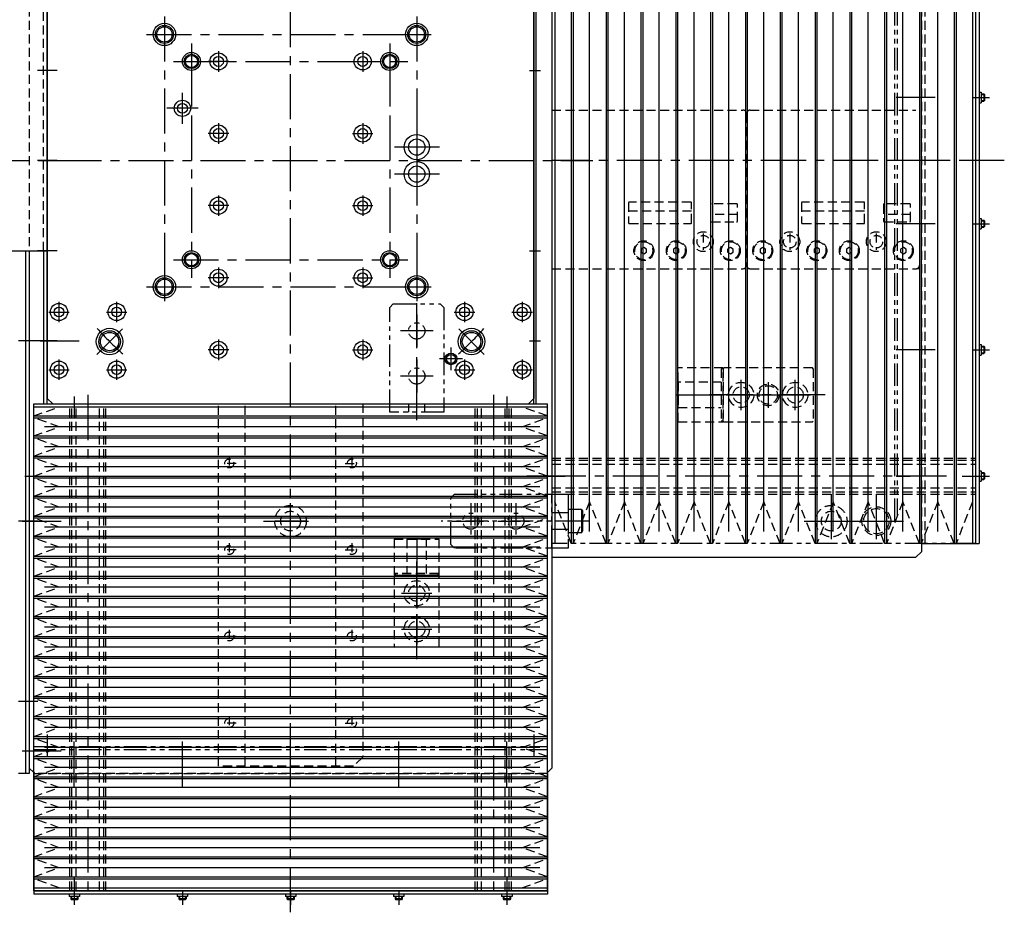
# Model space of a CAD drawing. Extents: x 30430 to 32631, y -9841 to -7927.
# Drawn here: x 31505 to 32051, y -9342 to -8847 of the extents above; entities that cross this region are included whole.
import ezdxf

# ---------------------------------------------------------------- set-up
doc = ezdxf.new("R2010")
doc.units = 0
doc.header["$MEASUREMENT"] = 0
for name, pattern in [('CENTER', [2, 1.25, -0.25, 0.25, -0.25]), ('HIDDEN', [0.375, 0.25, -0.125]), ('PHANTOM2', [1.25, 0.625, -0.125, 0.125, -0.125, 0.125, -0.125])]:
    doc.linetypes.add(name, pattern=pattern)
for name, color, linetype in [('中心線', 7, 'CENTER'), ('二点鎖線', 7, 'PHANTOM2'), ('実線', 7, 'CONTINUOUS'), ('破線', 7, 'HIDDEN'), ('細線', 7, 'CONTINUOUS')]:
    doc.layers.add(name, color=color, linetype=linetype)

msp = doc.modelspace()

# ---------------------------------------------------------------- linework, layer by layer
at = {"layer": '中心線', "ltscale": 20}
for p, q in [((31655.07, -9342.33), (31655.07, -8438.33)), ((31585.07, -8845.33), (31585.07, -9005.33)), ((31585.07, -8847.33), (31585.07, -8863.33)), ((31725.07, -8845.33), (31725.07, -9005.33)), ((31725.07, -8847.33), (31725.07, -8863.33)), ((31575.07, -8855.33), (31735.07, -8855.33)), ((31577.07, -8855.33), (31593.07, -8855.33)), ((31717.07, -8855.33), (31733.07, -8855.33)), ((31600.07, -8860.33), (31600.07, -8990.33)), ((31710.07, -8860.33), (31710.07, -8990.33)), ((31615.07, -8864.63), (31615.07, -8876.03)), ((31695.07, -8864.63), (31695.07, -8876.03)), ((31590.07, -8870.33), (31720.07, -8870.33)), ((31620.77, -8870.33), (31609.37, -8870.33)), ((31689.37, -8870.33), (31700.77, -8870.33)), ((31525.48, -8875.33), (31514.66, -8875.33)), ((31600.07, -8876.5), (31600.07, -8894.15)), ((31710.07, -8876.5), (31710.07, -8894.15)), ((31787.65, -8875.33), (31793.75, -8875.33)), ((31595.07, -8904.97), (31595.07, -8887.69)), ((32007.57, -8890.33), (31991.07, -8890.33)), ((32012.66, -8890.33), (32000.53, -8890.33)), ((32033.62, -8890.33), (32040.3, -8890.33)), ((32035.27, -8890.33), (32042.94, -8890.33)), ((31603.71, -8896.33), (31586.43, -8896.33)), ((31615.07, -8904.63), (31615.07, -8916.03)), ((31695.07, -8904.63), (31695.07, -8916.03)), ((31725.07, -8905.22), (31725.07, -8930.44)), ((31620.77, -8910.33), (31609.37, -8910.33)), ((31689.37, -8910.33), (31700.77, -8910.33)), ((31737.68, -8917.83), (31712.46, -8917.83)), ((31725.07, -8920.22), (31725.07, -8945.44)), ((31365.07, -8925.33), (31822.74, -8925.33)), ((31525.48, -8925.33), (31514.66, -8925.33)), ((31516.16, -8925.33), (31537.84, -8925.33)), ((32021.07, -8925.33), (31800.07, -8925.33)), ((32051.08, -8925.33), (31990.3, -8925.33)), ((31737.68, -8932.83), (31712.46, -8932.83)), ((31615.07, -8944.63), (31615.07, -8956.03)), ((31695.07, -8944.63), (31695.07, -8956.03)), ((31620.77, -8950.33), (31609.37, -8950.33)), ((31689.37, -8950.33), (31700.77, -8950.33)), ((32007.57, -8960.33), (31991.07, -8960.33)), ((32012.66, -8960.33), (32000.53, -8960.33)), ((32033.62, -8960.33), (32040.3, -8960.33)), ((32035.27, -8960.33), (32042.94, -8960.33)), ((31525.48, -8975.33), (31514.66, -8975.33)), ((31787.65, -8975.33), (31793.75, -8975.33)), ((31590.07, -8980.33), (31720.07, -8980.33)), ((31615.07, -8984.63), (31615.07, -8996.03)), ((31695.07, -8984.63), (31695.07, -8996.03)), ((31585.07, -8987.33), (31585.07, -9003.33)), ((31620.77, -8990.33), (31609.37, -8990.33)), ((31689.37, -8990.33), (31700.77, -8990.33)), ((31725.07, -8987.33), (31725.07, -9003.33)), ((31575.07, -8995.33), (31735.07, -8995.33)), ((31577.07, -8995.33), (31593.07, -8995.33)), ((31717.07, -8995.33), (31733.07, -8995.33)), ((31725.07, -9069.4), (31725.07, -9000.25)), ((31526.57, -9003.63), (31526.57, -9015.03)), ((31558.57, -9003.63), (31558.57, -9015.03)), ((31751.57, -9003.63), (31751.57, -9015.03)), ((31783.57, -9003.63), (31783.57, -9015.03)), ((31520.87, -9009.33), (31532.27, -9009.33)), ((31552.87, -9009.33), (31564.27, -9009.33)), ((31725.07, -9010.75), (31725.07, -9028.9)), ((31745.87, -9009.33), (31757.27, -9009.33)), ((31777.87, -9009.33), (31789.27, -9009.33)), ((31561.73, -9018.67), (31547.59, -9032.81)), ((31748.41, -9018.67), (31762.55, -9032.81)), ((31615.07, -9024.63), (31615.07, -9036.03)), ((31695.07, -9024.63), (31695.07, -9036.03)), ((31734.15, -9019.83), (31715.99, -9019.83)), ((31514.85, -9025.33), (31504.03, -9025.33)), ((31525.48, -9025.33), (31514.66, -9025.33)), ((31516.16, -9025.33), (31537.84, -9025.33)), ((31620.77, -9030.33), (31609.37, -9030.33)), ((31689.37, -9030.33), (31700.77, -9030.33)), ((31744.07, -9029.02), (31744.07, -9041.63)), ((31787.65, -9025.33), (31793.75, -9025.33)), ((32007.57, -9030.33), (31991.07, -9030.33)), ((32012.66, -9030.33), (32000.53, -9030.33)), ((32033.62, -9030.33), (32040.3, -9030.33)), ((32035.27, -9030.33), (32042.94, -9030.33)), ((31526.57, -9035.63), (31526.57, -9047.03)), ((31558.57, -9035.63), (31558.57, -9047.03)), ((31725.07, -9035.75), (31725.07, -9053.9)), ((31750.38, -9035.33), (31737.77, -9035.33)), ((31751.57, -9035.63), (31751.57, -9047.03)), ((31783.57, -9035.63), (31783.57, -9047.03)), ((31520.87, -9041.33), (31532.27, -9041.33)), ((31552.87, -9041.33), (31564.27, -9041.33)), ((31725.07, -9065.17), (31725.07, -9036.13)), ((31745.87, -9041.33), (31757.27, -9041.33)), ((31777.87, -9041.33), (31789.27, -9041.33)), ((31734.15, -9044.83), (31715.99, -9044.83)), ((31905.07, -9063.73), (31905.07, -9046.93)), ((31920.07, -9048.17), (31920.07, -9062.48)), ((31935.07, -9063.73), (31935.07, -9046.93)), ((31535.07, -9056.18), (31535.07, -9067.68)), ((31542.57, -9055.33), (31542.57, -9334.17)), ((31767.57, -9055.33), (31767.57, -9334.17)), ((31775.07, -9056.18), (31775.07, -9067.68)), ((31951.68, -9055.33), (31887.52, -9055.33)), ((31896.67, -9055.33), (31913.47, -9055.33)), ((31912.91, -9055.33), (31927.23, -9055.33)), ((31926.67, -9055.33), (31943.47, -9055.33)), ((31507.57, -9100.33), (31524.07, -9100.33)), ((31802.57, -9100.33), (31786.07, -9100.33)), ((31795.92, -9100.33), (31807.42, -9100.33)), ((32018.92, -9100.33), (31800.07, -9100.33)), ((32007.57, -9100.33), (31991.07, -9100.33)), ((31991.3, -9100.33), (31998.84, -9100.33)), ((32012.66, -9100.33), (32000.53, -9100.33)), ((32027.67, -9100.33), (32039.27, -9100.33)), ((32033.62, -9100.33), (32040.3, -9100.33)), ((32035.27, -9100.33), (32042.94, -9100.33)), ((31655.07, -9140.3), (31655.07, -9110.36)), ((31955.07, -9110.36), (31955.07, -9140.3)), ((31980.07, -9110.36), (31980.07, -9140.3)), ((31514.85, -9125.33), (31504.03, -9125.33)), ((31506.16, -9125.33), (31527.84, -9125.33)), ((31640.1, -9125.33), (31670.04, -9125.33)), ((31663.82, -9125.33), (31646.32, -9125.33)), ((31940.1, -9125.33), (31970.04, -9125.33)), ((31965.1, -9125.33), (31995.04, -9125.33)), ((31983.47, -9125.33), (31995.07, -9125.33)), ((31725.07, -9134.81), (31725.07, -9155.84)), ((31725.07, -9201.93), (31725.07, -9147.78)), ((31725.07, -9156.93), (31725.07, -9173.73)), ((31716.67, -9165.33), (31733.47, -9165.33)), ((31725.07, -9176.93), (31725.07, -9193.73)), ((31716.67, -9185.33), (31733.47, -9185.33)), ((31514.85, -9225.33), (31504.03, -9225.33)), ((31520.07, -9243.73), (31520.07, -9255.57)), ((31535.07, -9269.23), (31535.07, -9247.55)), ((31595.07, -9269.23), (31595.07, -9247.55)), ((31655.07, -9269.23), (31655.07, -9247.55)), ((31715.07, -9269.23), (31715.07, -9247.55)), ((31775.07, -9269.23), (31775.07, -9247.55)), ((31790.07, -9243.73), (31790.07, -9255.57)), ((31506.16, -9252.83), (31527.84, -9252.83)), ((31535.07, -9272.92), (31535.07, -9260.79)), ((31595.07, -9272.92), (31595.07, -9260.79)), ((31655.07, -9272.92), (31655.07, -9260.79)), ((31715.07, -9272.92), (31715.07, -9260.79)), ((31775.07, -9272.92), (31775.07, -9260.79)), ((31535.07, -9322.93), (31535.07, -9334.53)), ((31775.07, -9322.93), (31775.07, -9334.53)), ((31535.07, -9330.53), (31535.07, -9338.2)), ((31595.07, -9330.53), (31595.07, -9338.2)), ((31655.07, -9330.53), (31655.07, -9338.2)), ((31715.07, -9330.53), (31715.07, -9338.2)), ((31775.07, -9330.53), (31775.07, -9338.2))]:
    msp.add_line(p, q, dxfattribs=at)
at = {"layer": '中心線', "linetype": 'CONTINUOUS', "ltscale": 20}
msp.add_line((31869.44, -9055.33), (31895.7, -9055.33), dxfattribs=at)
at = {"layer": '中心線', "ltscale": 20}
for start, end in [(220.9643, 229.0357), (310.9643, 319.0357)]:
    msp.add_arc((31655.07, -8925.33), 142, start, end, dxfattribs=at)
at = {"layer": '二点鎖線', "ltscale": 20}
for p, q in [((31990.07, -8712.83), (31990.07, -9125.33)), ((31991.67, -8712.83), (31991.67, -9122.61)), ((31712.07, -9004.83), (31710.07, -9006.83)), ((31710.07, -9064.83), (31710.07, -9006.83)), ((31712.07, -9004.83), (31738.07, -9004.83)), ((31740.07, -9006.83), (31738.07, -9004.83)), ((31740.07, -9006.83), (31740.07, -9064.83)), ((31710.07, -9060.33), (31740.07, -9060.33)), ((31720.57, -9060.33), (31720.57, -9064.83)), ((31729.57, -9064.83), (31729.57, -9060.33)), ((31740.07, -9064.83), (31710.07, -9064.83)), ((31746.07, -9110.32), (31744.07, -9112.32)), ((31744.07, -9138.32), (31744.07, -9112.32)), ((31746.07, -9110.32), (31809.07, -9110.32)), ((31800.07, -9140.32), (31800.07, -9110.32)), ((31809.07, -9110.32), (31809.07, -9140.32)), ((31755.07, -9115.31), (31755.07, -9135.33)), ((31780.07, -9115.31), (31780.07, -9135.33)), ((31809.07, -9120.82), (31800.07, -9120.82)), ((31809.07, -9118.82), (31809.07, -9131.82)), ((31816.57, -9118.82), (31809.07, -9118.82)), ((31816.57, -9118.82), (31816.57, -9131.82)), ((31816.57, -9118.82), (31817.07, -9119.68)), ((31817.07, -9119.68), (31817.07, -9130.95)), ((31814.58, -9125.32), (31738.56, -9125.32)), ((31744.56, -9125.32), (31765.08, -9125.32)), ((31770.06, -9125.32), (31789.58, -9125.32)), ((31820.32, -9125.32), (31804.81, -9125.32)), ((31800.07, -9129.82), (31809.07, -9129.82)), ((31816.57, -9131.82), (31809.07, -9131.82)), ((31816.57, -9131.82), (31817.07, -9130.95)), ((31744.07, -9138.32), (31746.07, -9140.32)), ((32033.47, -9137.83), (31801.67, -9137.83)), ((31809.07, -9140.32), (31746.07, -9140.32)), ((31512.57, -9250.33), (31797.57, -9250.33)), ((31512.57, -9251.93), (31797.57, -9251.93))]:
    msp.add_line(p, q, dxfattribs=at)
for centre in [(31725.07, -9019.83), (31725.07, -9044.83), (31755.07, -9125.32), (31780.07, -9125.32)]:
    msp.add_circle(centre, 4.5, dxfattribs=at)
at = {"layer": '実線', "ltscale": 20}
for p, q in [((31800.07, -8588.33), (31800.07, -9262.33)), ((32035.07, -8712.83), (32035.07, -9137.83)), ((32037.07, -8712.83), (32037.07, -9137.83)), ((31520.07, -9060.33), (31520.07, -8735.33)), ((31790.07, -9060.33), (31790.07, -8735.33)), ((31791.27, -9060.33), (31791.27, -8735.33)), ((31520.07, -8793.33), (31520.07, -9057.33)), ((31790.07, -8793.33), (31790.07, -9057.33)), ((32037.07, -8887.43), (32038.27, -8887.43)), ((32038.27, -8887.43), (32038.27, -8893.23)), ((32038.27, -8888.33), (32039.67, -8888.33)), ((32039.67, -8888.33), (32039.67, -8892.33)), ((32039.67, -8888.33), (32040.07, -8888.73)), ((32037.07, -8893.23), (32038.27, -8893.23)), ((32038.27, -8892.33), (32039.67, -8892.33)), ((32039.67, -8892.33), (32040.07, -8891.93)), ((32040.07, -8888.73), (32040.07, -8891.93)), ((32037.07, -8957.43), (32038.27, -8957.43)), ((32038.27, -8957.43), (32038.27, -8963.23)), ((32038.27, -8958.33), (32039.67, -8958.33)), ((32039.67, -8958.33), (32039.67, -8962.33)), ((32039.67, -8958.33), (32040.07, -8958.73)), ((32040.07, -8958.73), (32040.07, -8961.93)), ((32037.07, -8963.23), (32038.27, -8963.23)), ((32038.27, -8962.33), (32039.67, -8962.33)), ((32039.67, -8962.33), (32040.07, -8961.93)), ((31430.07, -8975.33), (31520.07, -8975.33)), ((31508.07, -8975.33), (31508.07, -9265.33)), ((31510.07, -8975.33), (31510.07, -9262.33)), ((31510.07, -8975.33), (31510.07, -9265.33)), ((31518.07, -8975.33), (31518.07, -9060.33)), ((32037.07, -9027.43), (32038.27, -9027.43)), ((32038.27, -9027.43), (32038.27, -9033.23)), ((32038.27, -9028.33), (32039.67, -9028.33)), ((32039.67, -9028.33), (32039.67, -9032.33)), ((32039.67, -9028.33), (32040.07, -9028.73)), ((32040.07, -9028.73), (32040.07, -9031.93)), ((32037.07, -9033.23), (32038.27, -9033.23)), ((32038.27, -9032.33), (32039.67, -9032.33)), ((32039.67, -9032.33), (32040.07, -9031.93)), ((31523.07, -9060.33), (31520.07, -9057.33)), ((31790.07, -9057.33), (31787.07, -9060.33)), ((31518.07, -9060.33), (31523.07, -9060.33)), ((31523.07, -9060.33), (31787.07, -9060.33)), ((31787.07, -9060.33), (31791.27, -9060.33)), ((32037.07, -9097.43), (32038.27, -9097.43)), ((32038.27, -9097.43), (32038.27, -9103.23)), ((32038.27, -9098.33), (32039.67, -9098.33)), ((32039.67, -9098.33), (32039.67, -9102.33)), ((32039.67, -9098.33), (32040.07, -9098.73)), ((32040.07, -9098.73), (32040.07, -9101.93)), ((32037.07, -9103.23), (32038.27, -9103.23)), ((32038.27, -9102.33), (32039.67, -9102.33)), ((32039.67, -9102.33), (32040.07, -9101.93)), ((32005.07, -9137.83), (32005.07, -9142.33)), ((32005.07, -9137.83), (32037.07, -9137.83)), ((32002.07, -9145.33), (32005.07, -9142.33)), ((31800.07, -9145.33), (32002.07, -9145.33)), ((31510.07, -9265.33), (31504.07, -9265.33)), ((31510.07, -9262.33), (31512.57, -9264.83)), ((31512.57, -9265.33), (31512.57, -9332.33)), ((31797.57, -9264.83), (31800.07, -9262.33)), ((31797.57, -9265.33), (31797.57, -9332.33)), ((31797.57, -9330.33), (31512.57, -9330.33)), ((31797.57, -9332.33), (31512.57, -9332.33)), ((31532.17, -9332.33), (31532.17, -9333.53)), ((31537.97, -9333.53), (31532.17, -9333.53)), ((31533.07, -9333.53), (31533.07, -9334.93)), ((31537.07, -9334.93), (31533.07, -9334.93)), ((31533.07, -9334.93), (31533.47, -9335.33)), ((31536.67, -9335.33), (31533.47, -9335.33)), ((31537.07, -9334.93), (31536.67, -9335.33)), ((31537.07, -9333.53), (31537.07, -9334.93)), ((31537.97, -9332.33), (31537.97, -9333.53)), ((31592.17, -9332.33), (31592.17, -9333.53)), ((31597.97, -9333.53), (31592.17, -9333.53)), ((31593.07, -9333.53), (31593.07, -9334.93)), ((31597.07, -9334.93), (31593.07, -9334.93)), ((31593.07, -9334.93), (31593.47, -9335.33)), ((31596.67, -9335.33), (31593.47, -9335.33)), ((31597.07, -9334.93), (31596.67, -9335.33)), ((31597.07, -9333.53), (31597.07, -9334.93)), ((31597.97, -9332.33), (31597.97, -9333.53)), ((31652.17, -9332.33), (31652.17, -9333.53)), ((31657.97, -9333.53), (31652.17, -9333.53)), ((31653.07, -9333.53), (31653.07, -9334.93)), ((31657.07, -9334.93), (31653.07, -9334.93)), ((31653.07, -9334.93), (31653.47, -9335.33)), ((31656.67, -9335.33), (31653.47, -9335.33)), ((31657.07, -9334.93), (31656.67, -9335.33)), ((31657.07, -9333.53), (31657.07, -9334.93)), ((31657.97, -9332.33), (31657.97, -9333.53)), ((31712.17, -9332.33), (31712.17, -9333.53)), ((31717.97, -9333.53), (31712.17, -9333.53)), ((31713.07, -9333.53), (31713.07, -9334.93)), ((31717.07, -9334.93), (31713.07, -9334.93)), ((31713.07, -9334.93), (31713.47, -9335.33)), ((31716.67, -9335.33), (31713.47, -9335.33)), ((31717.07, -9334.93), (31716.67, -9335.33)), ((31717.07, -9333.53), (31717.07, -9334.93)), ((31717.97, -9332.33), (31717.97, -9333.53)), ((31772.17, -9332.33), (31772.17, -9333.53)), ((31777.97, -9333.53), (31772.17, -9333.53)), ((31773.07, -9333.53), (31773.07, -9334.93)), ((31777.07, -9334.93), (31773.07, -9334.93)), ((31773.07, -9334.93), (31773.47, -9335.33)), ((31776.67, -9335.33), (31773.47, -9335.33)), ((31777.07, -9334.93), (31776.67, -9335.33)), ((31777.07, -9333.53), (31777.07, -9334.93)), ((31777.97, -9332.33), (31777.97, -9333.53))]:
    msp.add_line(p, q, dxfattribs=at)
for centre, radius in [((31585.07, -8855.33), 4.25), ((31725.07, -8855.33), 4.25), ((31615.07, -8870.33), 4.75), ((31695.07, -8870.33), 4.75), ((31600.07, -8870.33), 3.38), ((31615.07, -8870.33), 2.75), ((31695.07, -8870.33), 2.75), ((31710.07, -8870.33), 3.38), ((31595.07, -8896.33), 4.5), ((31595.07, -8896.33), 2.75), ((31615.07, -8910.33), 4.75), ((31615.07, -8910.33), 2.75), ((31695.07, -8910.33), 4.75), ((31695.07, -8910.33), 2.75), ((31725.07, -8917.83), 7), ((31725.07, -8917.83), 4.5), ((31725.07, -8932.83), 7), ((31725.07, -8932.83), 4.5), ((31615.07, -8950.33), 4.75), ((31615.07, -8950.33), 2.75), ((31695.07, -8950.33), 4.75), ((31695.07, -8950.33), 2.75), ((31600.07, -8980.33), 3.38), ((31710.07, -8980.33), 3.38), ((31615.07, -8990.33), 4.75), ((31695.07, -8990.33), 4.75), ((31585.07, -8995.33), 4.25), ((31615.07, -8990.33), 2.75), ((31695.07, -8990.33), 2.75), ((31725.07, -8995.33), 4.25), ((31526.57, -9009.33), 4.75), ((31526.57, -9009.33), 2.75), ((31558.57, -9009.33), 4.75), ((31558.57, -9009.33), 2.75), ((31751.57, -9009.33), 4.75), ((31751.57, -9009.33), 2.75), ((31783.57, -9009.33), 4.75), ((31783.57, -9009.33), 2.75), ((31554.66, -9025.74), 5.12), ((31755.48, -9025.74), 5.12), ((31615.07, -9030.33), 4.75), ((31615.07, -9030.33), 2.75), ((31695.07, -9030.33), 4.75), ((31695.07, -9030.33), 2.75), ((31744.07, -9035.33), 3.25), ((31744.07, -9035.33), 2.5), ((31526.57, -9041.33), 4.75), ((31526.57, -9041.33), 2.75), ((31558.57, -9041.33), 4.75), ((31558.57, -9041.33), 2.75), ((31751.57, -9041.33), 4.75), ((31751.57, -9041.33), 2.75), ((31783.57, -9041.33), 4.75), ((31783.57, -9041.33), 2.75)]:
    msp.add_circle(centre, radius, dxfattribs=at)
at = {"layer": '破線', "ltscale": 20}
for p, q in [((32005.07, -8712.83), (32005.07, -9137.83)), ((32005.07, -8712.83), (32005.07, -9137.83)), ((32007.07, -8712.83), (32007.07, -9137.83)), ((31510.07, -8840.33), (31510.07, -8975.33)), ((31518.07, -8975.33), (31518.07, -8840.33)), ((31800.07, -8897.32), (31906.07, -8897.32)), ((31908.07, -8899.32), (31908.07, -8983.32)), ((31908.07, -8899.32), (31908.07, -8983.32)), ((31910.07, -8897.32), (32002.07, -8897.32)), ((32004.07, -8899.32), (32004.07, -8983.32)), ((31877.07, -8948.32), (31843.07, -8948.32)), ((31973.07, -8948.32), (31939.07, -8948.32)), ((31842.57, -8948.82), (31842.57, -8959.82)), ((31877.57, -8953.32), (31842.57, -8953.32)), ((31877.57, -8959.82), (31877.57, -8948.82)), ((31888.07, -8949.82), (31888.07, -8958.82)), ((31902.57, -8949.32), (31888.57, -8949.32)), ((31903.07, -8958.82), (31903.07, -8949.82)), ((31938.57, -8948.82), (31938.57, -8959.82)), ((31973.57, -8953.32), (31938.57, -8953.32)), ((31973.57, -8959.82), (31973.57, -8948.82)), ((31984.07, -8949.82), (31984.07, -8958.82)), ((31998.57, -8949.32), (31984.57, -8949.32)), ((31999.07, -8958.82), (31999.07, -8949.82)), ((31903.07, -8955.32), (31888.07, -8955.32)), ((31888.57, -8959.32), (31902.57, -8959.32)), ((31999.07, -8955.32), (31984.07, -8955.32)), ((31984.57, -8959.32), (31998.57, -8959.32)), ((31843.07, -8960.32), (31877.07, -8960.32)), ((31939.07, -8960.32), (31973.07, -8960.32)), ((31884.07, -8965.84), (31884.07, -8974.81)), ((31932.07, -8965.84), (31932.07, -8974.81)), ((31980.07, -8965.84), (31980.07, -8974.81)), ((31851.07, -8973.59), (31849.57, -8974.45)), ((31849.57, -8974.45), (31849.57, -8976.18)), ((31852.57, -8974.45), (31851.07, -8973.59)), ((31852.57, -8976.18), (31852.57, -8974.45)), ((31869.07, -8973.59), (31867.57, -8974.45)), ((31867.57, -8974.45), (31867.57, -8976.18)), ((31870.57, -8974.45), (31869.07, -8973.59)), ((31870.57, -8976.18), (31870.57, -8974.45)), ((31899.07, -8973.59), (31897.57, -8974.45)), ((31897.57, -8974.45), (31897.57, -8976.18)), ((31900.57, -8974.45), (31899.07, -8973.59)), ((31900.57, -8976.18), (31900.57, -8974.45)), ((31917.07, -8973.59), (31915.57, -8974.45)), ((31915.57, -8974.45), (31915.57, -8976.18)), ((31918.57, -8974.45), (31917.07, -8973.59)), ((31918.57, -8976.18), (31918.57, -8974.45)), ((31947.07, -8973.59), (31945.57, -8974.45)), ((31945.57, -8974.45), (31945.57, -8976.18)), ((31948.57, -8974.45), (31947.07, -8973.59)), ((31948.57, -8976.18), (31948.57, -8974.45)), ((31965.07, -8973.59), (31963.57, -8974.45)), ((31963.57, -8974.45), (31963.57, -8976.18)), ((31966.57, -8974.45), (31965.07, -8973.59)), ((31966.57, -8976.18), (31966.57, -8974.45)), ((31995.07, -8973.59), (31993.57, -8974.45)), ((31993.57, -8974.45), (31993.57, -8976.18)), ((31996.57, -8974.45), (31995.07, -8973.59)), ((31996.57, -8976.18), (31996.57, -8974.45)), ((31849.57, -8976.18), (31851.07, -8977.05)), ((31851.07, -8977.05), (31852.57, -8976.18)), ((31867.57, -8976.18), (31869.07, -8977.05)), ((31869.07, -8977.05), (31870.57, -8976.18)), ((31897.57, -8976.18), (31899.07, -8977.05)), ((31899.07, -8977.05), (31900.57, -8976.18)), ((31915.57, -8976.18), (31917.07, -8977.05)), ((31917.07, -8977.05), (31918.57, -8976.18)), ((31945.57, -8976.18), (31947.07, -8977.05)), ((31947.07, -8977.05), (31948.57, -8976.18)), ((31963.57, -8976.18), (31965.07, -8977.05)), ((31965.07, -8977.05), (31966.57, -8976.18)), ((31993.57, -8976.18), (31995.07, -8977.05)), ((31995.07, -8977.05), (31996.57, -8976.18)), ((31800.07, -8985.32), (31906.07, -8985.32)), ((31906.94, -8985.12), (31907.57, -8985.12)), ((31907.57, -8985.12), (31907.57, -8984.63)), ((31908.57, -8984.63), (31908.57, -8985.12)), ((31908.57, -8985.12), (31909.2, -8985.12)), ((31910.07, -8985.32), (32002.07, -8985.32)), ((32002.94, -8985.12), (32003.57, -8985.12)), ((32003.57, -8985.12), (32003.57, -8984.63)), ((31895.07, -9040.33), (31870.07, -9040.33)), ((31870.07, -9070.33), (31870.07, -9040.33)), ((31894.07, -9040.83), (31894.07, -9069.83)), ((31895.07, -9040.83), (31894.07, -9040.83)), ((31895.07, -9040.88), (31894.07, -9040.88)), ((31895.57, -9040.33), (31895.07, -9040.83)), ((31895.07, -9070.33), (31895.07, -9040.33)), ((31895.07, -9040.83), (31895.07, -9069.83)), ((31895.07, -9040.83), (31895.07, -9069.83)), ((31944.57, -9040.33), (31895.57, -9040.33)), ((31945.07, -9040.83), (31944.57, -9040.33)), ((31945.07, -9040.83), (31945.07, -9069.83)), ((31870.07, -9048.33), (31870.07, -9062.33)), ((31894.07, -9048.33), (31870.07, -9048.33)), ((31512.57, -9066.99), (31526.69, -9061.93)), ((31532.57, -9330.33), (31532.57, -9060.33)), ((31533.77, -9330.33), (31533.77, -9060.33)), ((31536.07, -9330.33), (31536.07, -9060.33)), ((31549.07, -9330.33), (31549.07, -9060.33)), ((31551.37, -9330.33), (31551.37, -9060.33)), ((31552.57, -9330.33), (31552.57, -9060.33)), ((31615.07, -9261.32), (31615.07, -9060.32)), ((31629.87, -9261.32), (31629.87, -9060.32)), ((31680.27, -9261.32), (31680.27, -9060.32)), ((31695.07, -9060.32), (31695.07, -9256.32)), ((31757.57, -9330.33), (31757.57, -9060.33)), ((31758.77, -9330.33), (31758.77, -9060.33)), ((31761.07, -9330.33), (31761.07, -9060.33)), ((31774.07, -9330.33), (31774.07, -9060.33)), ((31776.37, -9330.33), (31776.37, -9060.33)), ((31777.57, -9330.33), (31777.57, -9060.33)), ((31797.57, -9066.99), (31783.45, -9061.93)), ((31870.07, -9062.33), (31894.07, -9062.33)), ((31512.57, -9067.99), (31512.57, -9066.99)), ((31526.69, -9073.04), (31512.57, -9067.99)), ((31783.45, -9073.04), (31797.57, -9067.99)), ((31797.57, -9067.99), (31797.57, -9066.99)), ((31510.07, -9073.33), (31510.07, -9077.33)), ((31512.57, -9078.1), (31526.69, -9073.04)), ((31797.57, -9078.1), (31783.45, -9073.04)), ((31870.07, -9070.33), (31895.07, -9070.33)), ((31894.07, -9069.78), (31895.07, -9069.78)), ((31894.07, -9069.83), (31895.07, -9069.83)), ((31895.07, -9069.83), (31895.57, -9070.33)), ((31895.57, -9070.33), (31944.57, -9070.33)), ((31944.57, -9070.33), (31945.07, -9069.83)), ((31512.57, -9079.1), (31512.57, -9078.1)), ((31526.69, -9084.16), (31512.57, -9079.1)), ((31783.45, -9084.16), (31797.57, -9079.1)), ((31797.57, -9079.1), (31797.57, -9078.1)), ((31512.57, -9089.22), (31526.69, -9084.16)), ((31797.57, -9089.22), (31783.45, -9084.16)), ((31512.57, -9090.22), (31512.57, -9089.22)), ((31526.69, -9095.28), (31512.57, -9090.22)), ((31621.07, -9089.55), (31621.07, -9097.08)), ((31689.07, -9089.55), (31689.07, -9097.08)), ((31783.45, -9095.28), (31797.57, -9090.22)), ((31797.57, -9090.22), (31797.57, -9089.22)), ((31800.07, -9090.33), (32035.07, -9090.33)), ((31512.57, -9100.34), (31526.69, -9095.28)), ((31624.84, -9093.32), (31617.3, -9093.32)), ((31685.3, -9093.32), (31692.84, -9093.32)), ((31797.57, -9100.34), (31783.45, -9095.28)), ((31800.07, -9091.53), (32035.07, -9091.53)), ((31800.07, -9093.82), (32035.07, -9093.82)), ((31512.57, -9101.34), (31512.57, -9100.34)), ((31526.69, -9106.39), (31512.57, -9101.34)), ((31783.45, -9106.39), (31797.57, -9101.34)), ((31797.57, -9101.34), (31797.57, -9100.34)), ((31512.57, -9111.45), (31526.69, -9106.39)), ((31797.57, -9111.45), (31783.45, -9106.39)), ((31800.07, -9106.83), (32035.07, -9106.83)), ((31512.57, -9112.45), (31512.57, -9111.45)), ((31797.57, -9112.45), (31797.57, -9111.45)), ((31800.07, -9109.12), (32035.07, -9109.12)), ((31800.07, -9110.33), (32035.07, -9110.33)), ((31526.69, -9117.51), (31512.57, -9112.45)), ((31512.57, -9122.57), (31526.69, -9117.51)), ((31783.45, -9117.51), (31797.57, -9112.45)), ((31797.57, -9122.57), (31783.45, -9117.51)), ((31810.83, -9137.83), (31801.67, -9114.57)), ((31820.99, -9114.57), (31811.83, -9137.83)), ((31830.15, -9137.83), (31820.99, -9114.57)), ((31840.3, -9114.57), (31831.15, -9137.83)), ((31849.46, -9137.83), (31840.3, -9114.57)), ((31859.62, -9114.57), (31850.46, -9137.83)), ((31868.78, -9137.83), (31859.62, -9114.57)), ((31878.94, -9114.57), (31869.78, -9137.83)), ((31888.1, -9137.83), (31878.94, -9114.57)), ((31898.25, -9114.57), (31889.1, -9137.83)), ((31907.41, -9137.83), (31898.25, -9114.57)), ((31917.57, -9114.57), (31908.41, -9137.83)), ((31926.73, -9137.83), (31917.57, -9114.57)), ((31936.89, -9114.57), (31927.73, -9137.83)), ((31946.05, -9137.83), (31936.89, -9114.57)), ((31956.2, -9114.57), (31947.05, -9137.83)), ((31965.36, -9137.83), (31956.2, -9114.57)), ((31975.52, -9114.57), (31966.36, -9137.83)), ((31984.68, -9137.83), (31975.52, -9114.57)), ((31994.84, -9114.57), (31985.68, -9137.83)), ((32004, -9137.83), (31994.84, -9114.57)), ((32014.15, -9114.57), (32005, -9137.83)), ((32023.31, -9137.83), (32014.15, -9114.57)), ((32033.47, -9114.57), (32024.31, -9137.83)), ((31512.57, -9123.57), (31512.57, -9122.57)), ((31797.57, -9123.57), (31797.57, -9122.57)), ((31526.69, -9128.63), (31512.57, -9123.57)), ((31512.57, -9133.69), (31526.69, -9128.63)), ((31783.45, -9128.63), (31797.57, -9123.57)), ((31797.57, -9133.69), (31783.45, -9128.63)), ((31512.57, -9134.69), (31512.57, -9133.69)), ((31797.57, -9134.69), (31797.57, -9133.69)), ((31526.69, -9139.74), (31512.57, -9134.69)), ((31621.07, -9137.55), (31621.07, -9145.08)), ((31689.07, -9137.55), (31689.07, -9145.08)), ((31712.57, -9135.33), (31712.57, -9155.33)), ((31712.57, -9135.33), (31737.57, -9135.33)), ((31730.57, -9135.33), (31719.57, -9135.33)), ((31719.57, -9135.33), (31719.57, -9154.33)), ((31730.57, -9154.33), (31730.57, -9135.33)), ((31737.57, -9155.33), (31737.57, -9135.33)), ((31783.45, -9139.74), (31797.57, -9134.69)), ((31811.83, -9137.83), (31810.83, -9137.83)), ((31831.15, -9137.83), (31830.15, -9137.83)), ((31850.46, -9137.83), (31849.46, -9137.83)), ((31869.78, -9137.83), (31868.78, -9137.83)), ((31889.1, -9137.83), (31888.1, -9137.83)), ((31908.41, -9137.83), (31907.41, -9137.83)), ((31927.73, -9137.83), (31926.73, -9137.83)), ((31947.05, -9137.83), (31946.05, -9137.83)), ((31966.36, -9137.83), (31965.36, -9137.83)), ((31985.68, -9137.83), (31984.68, -9137.83)), ((32005, -9137.83), (32004, -9137.83)), ((32024.31, -9137.83), (32023.31, -9137.83)), ((31512.57, -9144.8), (31526.69, -9139.74)), ((31512.57, -9145.8), (31512.57, -9144.8)), ((31624.84, -9141.32), (31617.3, -9141.32)), ((31685.3, -9141.32), (31692.84, -9141.32)), ((31797.57, -9144.8), (31783.45, -9139.74)), ((31797.57, -9145.8), (31797.57, -9144.8)), ((31526.69, -9150.86), (31512.57, -9145.8)), ((31783.45, -9150.86), (31797.57, -9145.8)), ((31512.57, -9155.92), (31526.69, -9150.86)), ((31512.57, -9156.92), (31512.57, -9155.92)), ((31713.07, -9155.33), (31712.57, -9155.83)), ((31712.57, -9155.33), (31737.57, -9155.33)), ((31712.57, -9155.83), (31712.57, -9194.83)), ((31713.07, -9154.33), (31713.07, -9155.33)), ((31737.07, -9154.33), (31713.07, -9154.33)), ((31737.07, -9155.33), (31713.07, -9155.33)), ((31737.07, -9155.33), (31713.07, -9155.33)), ((31713.12, -9154.33), (31713.12, -9155.33)), ((31737.02, -9155.33), (31737.02, -9154.33)), ((31737.07, -9155.33), (31737.07, -9154.33)), ((31737.07, -9155.33), (31737.57, -9155.83)), ((31737.57, -9194.83), (31737.57, -9155.83)), ((31797.57, -9155.92), (31783.45, -9150.86)), ((31797.57, -9156.92), (31797.57, -9155.92)), ((31526.69, -9161.98), (31512.57, -9156.92)), ((31783.45, -9161.98), (31797.57, -9156.92)), ((31512.57, -9167.04), (31526.69, -9161.98)), ((31797.57, -9167.04), (31783.45, -9161.98)), ((31512.57, -9168.04), (31512.57, -9167.04)), ((31526.69, -9173.09), (31512.57, -9168.04)), ((31783.45, -9173.09), (31797.57, -9168.04)), ((31797.57, -9168.04), (31797.57, -9167.04)), ((31512.57, -9178.15), (31526.69, -9173.09)), ((31797.57, -9178.15), (31783.45, -9173.09)), ((31512.57, -9179.15), (31512.57, -9178.15)), ((31526.69, -9184.21), (31512.57, -9179.15)), ((31783.45, -9184.21), (31797.57, -9179.15)), ((31797.57, -9179.15), (31797.57, -9178.15)), ((31512.57, -9189.27), (31526.69, -9184.21)), ((31621.07, -9185.55), (31621.07, -9193.08)), ((31689.07, -9185.55), (31689.07, -9193.08)), ((31797.57, -9189.27), (31783.45, -9184.21)), ((31512.57, -9190.27), (31512.57, -9189.27)), ((31526.69, -9195.33), (31512.57, -9190.27)), ((31624.84, -9189.32), (31617.3, -9189.32)), ((31685.3, -9189.32), (31692.84, -9189.32)), ((31783.45, -9195.33), (31797.57, -9190.27)), ((31797.57, -9190.27), (31797.57, -9189.27)), ((31512.57, -9200.39), (31526.69, -9195.33)), ((31712.57, -9194.83), (31713.07, -9195.33)), ((31737.07, -9195.33), (31713.07, -9195.33)), ((31737.07, -9195.33), (31737.57, -9194.83)), ((31797.57, -9200.39), (31783.45, -9195.33)), ((31512.57, -9201.39), (31512.57, -9200.39)), ((31526.69, -9206.44), (31512.57, -9201.39)), ((31783.45, -9206.44), (31797.57, -9201.39)), ((31797.57, -9201.39), (31797.57, -9200.39)), ((31512.57, -9211.5), (31526.69, -9206.44)), ((31797.57, -9211.5), (31783.45, -9206.44)), ((31512.57, -9212.5), (31512.57, -9211.5)), ((31526.69, -9217.56), (31512.57, -9212.5)), ((31783.45, -9217.56), (31797.57, -9212.5)), ((31797.57, -9212.5), (31797.57, -9211.5)), ((31512.57, -9222.62), (31526.69, -9217.56)), ((31797.57, -9222.62), (31783.45, -9217.56)), ((31512.57, -9223.62), (31512.57, -9222.62)), ((31526.69, -9228.68), (31512.57, -9223.62)), ((31783.45, -9228.68), (31797.57, -9223.62)), ((31797.57, -9223.62), (31797.57, -9222.62)), ((31512.57, -9233.74), (31526.69, -9228.68)), ((31797.57, -9233.74), (31783.45, -9228.68)), ((31512.57, -9234.74), (31512.57, -9233.74)), ((31526.69, -9239.79), (31512.57, -9234.74)), ((31624.84, -9237.32), (31617.3, -9237.32)), ((31621.07, -9233.55), (31621.07, -9241.08)), ((31685.3, -9237.32), (31692.84, -9237.32)), ((31689.07, -9233.55), (31689.07, -9241.08)), ((31783.45, -9239.79), (31797.57, -9234.74)), ((31797.57, -9234.74), (31797.57, -9233.74)), ((31512.57, -9244.85), (31526.69, -9239.79)), ((31797.57, -9244.85), (31783.45, -9239.79)), ((31512.57, -9245.85), (31512.57, -9244.85)), ((31526.69, -9250.91), (31512.57, -9245.85)), ((31783.45, -9250.91), (31797.57, -9245.85)), ((31797.57, -9245.85), (31797.57, -9244.85)), ((31510.07, -9250.83), (31510.07, -9254.83)), ((31510.07, -9250.83), (31510.07, -9254.83)), ((31512.57, -9255.97), (31526.69, -9250.91)), ((31797.57, -9255.97), (31783.45, -9250.91)), ((31512.57, -9256.97), (31512.57, -9255.97)), ((31526.69, -9262.03), (31512.57, -9256.97)), ((31695.07, -9256.32), (31690.07, -9261.32)), ((31783.45, -9262.03), (31797.57, -9256.97)), ((31797.57, -9256.97), (31797.57, -9255.97)), ((31512.57, -9267.09), (31526.69, -9262.03)), ((31512.57, -9264.83), (31513.07, -9265.33)), ((31797.57, -9265.33), (31512.57, -9265.33)), ((31513.07, -9265.33), (31797.07, -9265.33)), ((31690.07, -9261.32), (31615.07, -9261.32)), ((31797.57, -9267.09), (31783.45, -9262.03)), ((31797.07, -9265.33), (31797.57, -9264.83)), ((31512.57, -9268.09), (31512.57, -9267.09)), ((31797.57, -9267.33), (31512.57, -9267.33)), ((31526.69, -9273.14), (31512.57, -9268.09)), ((31783.45, -9273.14), (31797.57, -9268.09)), ((31797.57, -9268.09), (31797.57, -9267.09)), ((31512.57, -9278.2), (31526.69, -9273.14)), ((31797.57, -9278.2), (31783.45, -9273.14)), ((31512.57, -9279.2), (31512.57, -9278.2)), ((31526.69, -9284.26), (31512.57, -9279.2)), ((31783.45, -9284.26), (31797.57, -9279.2)), ((31797.57, -9279.2), (31797.57, -9278.2)), ((31512.57, -9289.32), (31526.69, -9284.26)), ((31797.57, -9289.32), (31783.45, -9284.26)), ((31512.57, -9290.32), (31512.57, -9289.32)), ((31526.69, -9295.38), (31512.57, -9290.32)), ((31783.45, -9295.38), (31797.57, -9290.32)), ((31797.57, -9290.32), (31797.57, -9289.32)), ((31512.57, -9300.44), (31526.69, -9295.38)), ((31797.57, -9300.44), (31783.45, -9295.38)), ((31512.57, -9301.44), (31512.57, -9300.44)), ((31526.69, -9306.49), (31512.57, -9301.44)), ((31783.45, -9306.49), (31797.57, -9301.44)), ((31797.57, -9301.44), (31797.57, -9300.44)), ((31512.57, -9311.55), (31526.69, -9306.49)), ((31797.57, -9311.55), (31783.45, -9306.49)), ((31512.57, -9312.55), (31512.57, -9311.55)), ((31526.69, -9317.61), (31512.57, -9312.55)), ((31783.45, -9317.61), (31797.57, -9312.55)), ((31797.57, -9312.55), (31797.57, -9311.55)), ((31512.57, -9322.67), (31526.69, -9317.61)), ((31797.57, -9322.67), (31783.45, -9317.61)), ((31512.57, -9323.67), (31512.57, -9322.67)), ((31526.69, -9328.73), (31512.57, -9323.67)), ((31783.45, -9328.73), (31797.57, -9323.67)), ((31797.57, -9323.67), (31797.57, -9322.67)), ((31777.57, -9330.33), (31757.57, -9330.33))]:
    msp.add_line(p, q, dxfattribs=at)
for centre, radius in [((31884.07, -8970.33), 5.5), ((31932.07, -8970.32), 5.5), ((31980.07, -8970.33), 5.5), ((31851.07, -8975.32), 5.5), ((31851.07, -8975.32), 5), ((31869.07, -8975.32), 5.5), ((31869.07, -8975.32), 5), ((31884.07, -8970.33), 3.5), ((31899.07, -8975.32), 5.5), ((31899.07, -8975.32), 5), ((31917.07, -8975.32), 5.5), ((31917.07, -8975.32), 5), ((31932.07, -8970.32), 3.5), ((31947.07, -8975.32), 5.5), ((31947.07, -8975.32), 5), ((31965.07, -8975.32), 5.5), ((31965.07, -8975.32), 5), ((31980.07, -8970.33), 3.5), ((31995.07, -8975.32), 5.5), ((31995.07, -8975.32), 5), ((31905.07, -9055.33), 7), ((31905.07, -9055.33), 4.5), ((31920.07, -9055.33), 6), ((31920.07, -9055.33), 5.12), ((31935.07, -9055.33), 7), ((31935.07, -9055.33), 4.5), ((31621.07, -9093.32), 2.5), ((31689.07, -9093.32), 2.5), ((31655.07, -9125.33), 8.75), ((31955.07, -9125.33), 8.75), ((31980.07, -9125.33), 8), ((31655.07, -9125.33), 5.5), ((31955.07, -9125.33), 5.5), ((31980.07, -9125.33), 7), ((31621.07, -9141.32), 2.5), ((31689.07, -9141.32), 2.5), ((31725.07, -9165.33), 7), ((31725.07, -9165.33), 4.5), ((31725.07, -9185.33), 7), ((31725.07, -9185.33), 4.5), ((31621.07, -9189.32), 2.5), ((31689.07, -9189.32), 2.5), ((31621.07, -9237.32), 2.5), ((31689.07, -9237.32), 2.5)]:
    msp.add_circle(centre, radius, dxfattribs=at)
for centre, radius, start, end in [((31906.07, -8899.32), 2, 0, 90), ((31910.07, -8899.32), 2, 90, 180), ((31843.07, -8948.82), 0.5, 90, 180), ((31877.07, -8948.82), 0.5, 0, 90), ((31939.07, -8948.82), 0.5, 90, 180), ((31973.07, -8948.82), 0.5, 0, 90), ((31888.57, -8949.82), 0.5, 90, 180), ((31902.57, -8949.82), 0.5, 0, 90), ((31984.57, -8949.82), 0.5, 90, 180), ((31998.57, -8949.82), 0.5, 0, 90), ((31888.57, -8958.82), 0.5, 180, 270), ((31902.57, -8958.82), 0.5, 270, 0), ((31984.57, -8958.82), 0.5, 180, 270), ((31998.57, -8958.82), 0.5, 270, 0), ((31843.07, -8959.82), 0.5, 180, 270), ((31877.07, -8959.82), 0.5, 270, 0), ((31939.07, -8959.82), 0.5, 180, 270), ((31973.07, -8959.82), 0.5, 270, 0), ((31906.07, -8983.32), 2, 270, 0), ((31910.07, -8983.32), 2, 180, 270), ((32002.07, -8983.32), 2, 270, 0)]:
    msp.add_arc(centre, radius, start, end, dxfattribs=at)
at = {"layer": '細線', "ltscale": 20}
for p, q in [((31800.07, -8712.83), (31800.07, -9137.83)), ((31801.67, -8712.83), (31801.67, -9137.83)), ((31810.83, -8712.83), (31810.83, -9137.83)), ((31811.83, -8712.83), (31811.83, -9137.83)), ((31830.15, -8712.83), (31830.15, -9137.83)), ((31831.15, -8712.83), (31831.15, -9137.83)), ((31849.46, -8712.83), (31849.46, -9137.83)), ((31850.46, -8712.83), (31850.46, -9137.83)), ((31868.78, -8712.83), (31868.78, -9137.83)), ((31869.78, -8712.83), (31869.78, -9137.83)), ((31888.1, -8712.83), (31888.1, -9137.83)), ((31889.1, -8712.83), (31889.1, -9137.83)), ((31907.41, -8712.83), (31907.41, -9137.83)), ((31908.41, -8712.83), (31908.41, -9137.83)), ((31926.73, -8712.83), (31926.73, -9137.83)), ((31927.73, -8712.83), (31927.73, -9137.83)), ((31946.05, -8712.83), (31946.05, -9137.83)), ((31947.05, -8712.83), (31947.05, -9137.83)), ((31965.36, -8712.83), (31965.36, -9137.83)), ((31966.36, -8712.83), (31966.36, -9137.83)), ((31984.68, -8712.83), (31984.68, -9137.83)), ((31985.68, -8712.83), (31985.68, -9137.83)), ((32004, -8712.83), (32004, -9137.83)), ((32005, -8712.83), (32005, -9137.83)), ((32023.31, -8712.83), (32023.31, -9137.83)), ((32024.31, -8712.83), (32024.31, -9137.83)), ((32033.47, -8712.83), (32033.47, -9137.83)), ((32035.07, -8712.83), (32035.07, -9137.83)), ((31820.99, -9131.09), (31820.99, -8716.09)), ((31840.3, -9131.09), (31840.3, -8716.09)), ((31859.62, -9131.09), (31859.62, -8716.09)), ((31878.94, -9131.09), (31878.94, -8716.09)), ((31898.25, -9131.09), (31898.25, -8716.09)), ((31917.57, -9131.09), (31917.57, -8716.09)), ((31936.89, -9131.09), (31936.89, -8716.09)), ((31956.2, -9131.09), (31956.2, -8716.09)), ((31975.52, -9131.09), (31975.52, -8716.09)), ((31994.84, -9131.09), (31994.84, -8716.09)), ((32014.15, -9131.09), (32014.15, -8716.09)), ((32038.27, -8888.73), (32040.07, -8888.73)), ((32038.27, -8891.93), (32040.07, -8891.93)), ((32038.27, -8958.73), (32040.07, -8958.73)), ((32038.27, -8961.93), (32040.07, -8961.93)), ((32038.27, -9028.73), (32040.07, -9028.73)), ((32038.27, -9031.93), (32040.07, -9031.93)), ((31512.57, -9060.33), (31797.57, -9060.33)), ((31512.57, -9061.83), (31512.57, -9060.33)), ((31512.57, -9061.93), (31797.57, -9061.93)), ((31512.57, -9328.73), (31512.57, -9061.93)), ((31797.57, -9061.83), (31797.57, -9060.33)), ((31797.57, -9328.73), (31797.57, -9061.93)), ((31512.57, -9066.99), (31797.57, -9066.99)), ((31512.57, -9067.99), (31797.57, -9067.99)), ((31793.45, -9073.04), (31518.45, -9073.04)), ((31512.57, -9078.1), (31797.57, -9078.1)), ((31512.57, -9079.1), (31797.57, -9079.1)), ((31793.45, -9084.16), (31518.45, -9084.16)), ((31512.57, -9089.22), (31797.57, -9089.22)), ((31512.57, -9090.22), (31797.57, -9090.22)), ((31793.45, -9095.28), (31518.45, -9095.28)), ((31512.57, -9100.34), (31797.57, -9100.34)), ((31512.57, -9101.34), (31797.57, -9101.34)), ((32038.27, -9098.73), (32040.07, -9098.73)), ((31793.45, -9106.39), (31518.45, -9106.39)), ((32038.27, -9101.93), (32040.07, -9101.93)), ((31512.57, -9111.45), (31797.57, -9111.45)), ((31512.57, -9112.45), (31797.57, -9112.45)), ((31793.45, -9117.51), (31518.45, -9117.51)), ((31512.57, -9122.57), (31797.57, -9122.57)), ((31512.57, -9123.57), (31797.57, -9123.57)), ((31793.45, -9128.63), (31518.45, -9128.63)), ((31512.57, -9133.69), (31797.57, -9133.69)), ((31512.57, -9134.69), (31797.57, -9134.69)), ((31801.57, -9137.83), (31800.07, -9137.83)), ((31801.67, -9137.83), (31801.57, -9137.83)), ((32035.07, -9137.83), (32033.47, -9137.83)), ((31512.57, -9144.8), (31797.57, -9144.8)), ((31793.45, -9139.74), (31518.45, -9139.74)), ((31512.57, -9145.8), (31797.57, -9145.8)), ((31512.57, -9155.92), (31797.57, -9155.92)), ((31793.45, -9150.86), (31518.45, -9150.86)), ((31512.57, -9156.92), (31797.57, -9156.92)), ((31793.45, -9161.98), (31518.45, -9161.98)), ((31512.57, -9167.04), (31797.57, -9167.04)), ((31512.57, -9168.04), (31797.57, -9168.04)), ((31793.45, -9173.09), (31518.45, -9173.09)), ((31512.57, -9178.15), (31797.57, -9178.15)), ((31512.57, -9179.15), (31797.57, -9179.15)), ((31793.45, -9184.21), (31518.45, -9184.21)), ((31512.57, -9189.27), (31797.57, -9189.27)), ((31512.57, -9190.27), (31797.57, -9190.27)), ((31793.45, -9195.33), (31518.45, -9195.33)), ((31512.57, -9200.39), (31797.57, -9200.39)), ((31512.57, -9201.39), (31797.57, -9201.39)), ((31793.45, -9206.44), (31518.45, -9206.44)), ((31512.57, -9211.5), (31797.57, -9211.5)), ((31512.57, -9212.5), (31797.57, -9212.5)), ((31793.45, -9217.56), (31518.45, -9217.56)), ((31512.57, -9222.62), (31797.57, -9222.62)), ((31512.57, -9223.62), (31797.57, -9223.62)), ((31793.45, -9228.68), (31518.45, -9228.68)), ((31512.57, -9233.74), (31797.57, -9233.74)), ((31512.57, -9234.74), (31797.57, -9234.74)), ((31793.45, -9239.79), (31518.45, -9239.79)), ((31512.57, -9244.85), (31797.57, -9244.85)), ((31512.57, -9245.85), (31797.57, -9245.85)), ((31793.45, -9250.91), (31518.45, -9250.91)), ((31512.57, -9255.97), (31797.57, -9255.97)), ((31512.57, -9256.97), (31797.57, -9256.97)), ((31793.45, -9262.03), (31518.45, -9262.03)), ((31512.57, -9267.09), (31797.57, -9267.09)), ((31512.57, -9268.09), (31797.57, -9268.09)), ((31793.45, -9273.14), (31518.45, -9273.14)), ((31512.57, -9278.2), (31797.57, -9278.2)), ((31512.57, -9279.2), (31797.57, -9279.2)), ((31793.45, -9284.26), (31518.45, -9284.26)), ((31512.57, -9289.32), (31797.57, -9289.32)), ((31512.57, -9290.32), (31797.57, -9290.32)), ((31793.45, -9295.38), (31518.45, -9295.38)), ((31512.57, -9300.44), (31797.57, -9300.44)), ((31512.57, -9301.44), (31797.57, -9301.44)), ((31793.45, -9306.49), (31518.45, -9306.49)), ((31512.57, -9311.55), (31797.57, -9311.55)), ((31512.57, -9312.55), (31797.57, -9312.55)), ((31793.45, -9317.61), (31518.45, -9317.61)), ((31512.57, -9322.67), (31797.57, -9322.67)), ((31512.57, -9323.67), (31797.57, -9323.67)), ((31512.57, -9330.33), (31512.57, -9328.73)), ((31512.57, -9328.73), (31797.57, -9328.73)), ((31512.57, -9330.33), (31797.57, -9330.33)), ((31797.57, -9330.33), (31797.57, -9328.73)), ((31533.47, -9333.53), (31533.47, -9335.33)), ((31536.67, -9333.53), (31536.67, -9335.33)), ((31593.47, -9333.53), (31593.47, -9335.33)), ((31596.67, -9333.53), (31596.67, -9335.33)), ((31653.47, -9333.53), (31653.47, -9335.33)), ((31656.67, -9333.53), (31656.67, -9335.33)), ((31713.47, -9333.53), (31713.47, -9335.33)), ((31716.67, -9333.53), (31716.67, -9335.33)), ((31773.47, -9333.53), (31773.47, -9335.33)), ((31776.67, -9333.53), (31776.67, -9335.33))]:
    msp.add_line(p, q, dxfattribs=at)
for centre, radius in [((31585.07, -8855.33), 6.21), ((31725.07, -8855.33), 6.21), ((31585.07, -8855.33), 5), ((31725.07, -8855.33), 5), ((31600.07, -8870.33), 5), ((31600.07, -8870.33), 4), ((31710.07, -8870.33), 5), ((31710.07, -8870.33), 4), ((31600.07, -8980.33), 5), ((31710.07, -8980.33), 5), ((31600.07, -8980.33), 4), ((31710.07, -8980.33), 4), ((31585.07, -8995.33), 6.21), ((31585.07, -8995.33), 5), ((31725.07, -8995.33), 6.21), ((31725.07, -8995.33), 5), ((31554.66, -9025.74), 7.38), ((31755.48, -9025.74), 7.38), ((31554.66, -9025.74), 6), ((31755.48, -9025.74), 6)]:
    msp.add_circle(centre, radius, dxfattribs=at)

doc.saveas('drawing.dxf')
